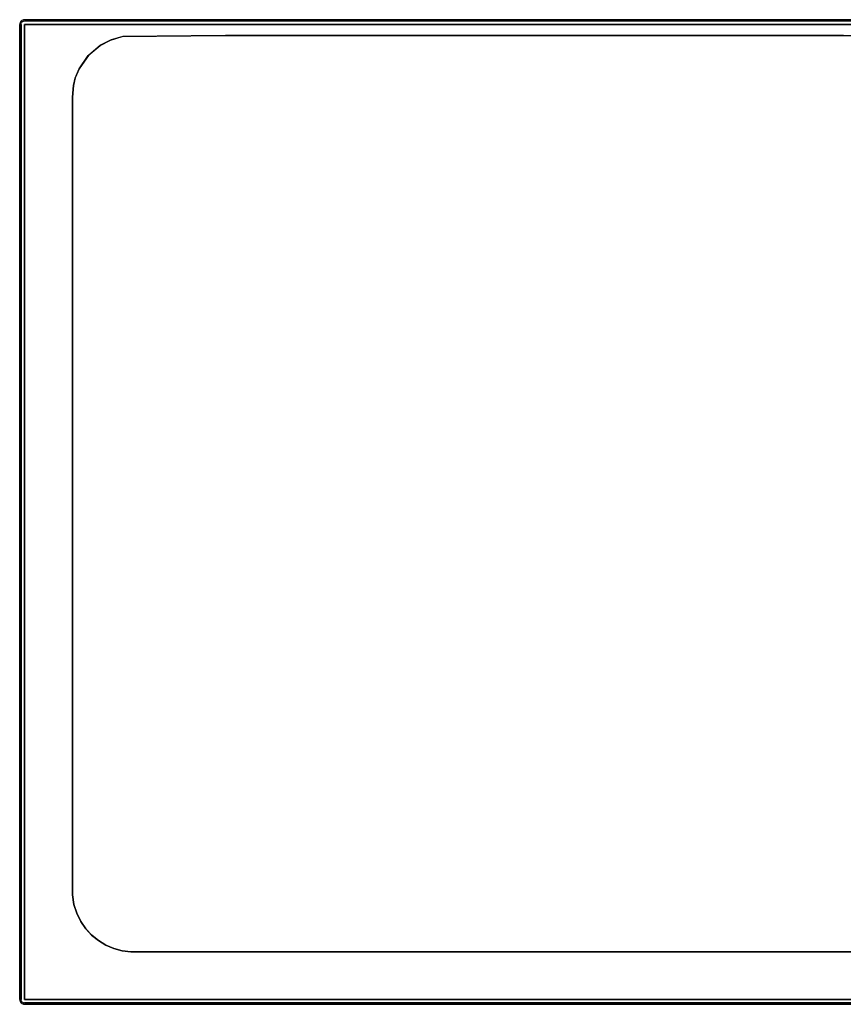
# Model space of a CAD drawing. Units: inches. Extents: x 0 to 1700, y -796 to 4.
# Drawn here: x 0 to 669, y -796 to 4 of the extents above; entities that cross this region are included whole.
import ezdxf

# ---------------------------------------------------------------- set-up
doc = ezdxf.new("R2010")
doc.units = ezdxf.units.IN
doc.header["$LTSCALE"] = 500
doc.header["$MEASUREMENT"] = 0
doc.layers.add('EXC-CERAMIKA', color=255, linetype='Continuous')

msp = doc.modelspace()

# ---------------------------------------------------------------- linework, layer by layer
at = {"layer": 'EXC-CERAMIKA'}
for points, invisible_edges in [([(0.08, 0.77, 0), (0, 0, 36), (0.14, 1.03, 36), (0.08, 0.77, 0)], 15), ([(0, 0, 36), (0.11, 0.82, 36.42), (0.14, 1.03, 36), (0, 0, 36)], 15), ([(0, 0, 36), (0.14, 0, 37.04), (0.11, 0.82, 36.42), (0, 0, 36)], 15), ([(0, 0), (0, 0, 36), (0.08, 0.77, 0), (0, 0)], 11), ([(0, 0), (0, -792.06, 36), (0, 0, 36), (0, 0)], 13), ([(0, -792.06, 0), (0, -792.06, 36), (0, 0), (0, -792.06, 0)], 11), ([(0.14, 0, 37.04), (0, -396.03, 36), (0.14, -792.06, 37.04), (0.14, 0, 37.04)], 15), ([(0.14, 0, 37.04), (0, 0, 36), (0, -396.03, 36), (0.14, 0, 37.04)], 13), ([(0.08, 0.77, 0), (0.14, 1.03, 36), (0.3, 1.52, 0), (0.08, 0.77, 0)], 11), ([(0.36, 1.61, 36.42), (0.14, 1.03, 36), (0.11, 0.82, 36.42), (0.36, 1.61, 36.42)], 15), ([(0.28, 0.79, 37.24), (0.36, 1.61, 36.42), (0.11, 0.82, 36.42), (0.28, 0.79, 37.24)], 15), ([(0.11, 0.82, 36.42), (0.14, 0, 37.04), (0.28, 0.79, 37.24), (0.11, 0.82, 36.42)], 15), ([(0.14, 1.03, 36), (0.53, 1.99, 36), (0.3, 1.52, 0), (0.14, 1.03, 36)], 15), ([(0.14, 1.03, 36), (0.36, 1.61, 36.42), (0.53, 1.99, 36), (0.14, 1.03, 36)], 15), ([(0.28, 0.79, 37.24), (0.14, 0, 37.04), (0.53, 0, 38), (0.28, 0.79, 37.24)], 15), ([(0.14, 0, 37.04), (0.14, -792.06, 37.04), (0.53, -792.06, 38), (0.14, 0, 37.04)], 15), ([(0.53, 0, 38), (0.14, 0, 37.04), (0.53, -792.06, 38), (0.53, 0, 38)], 15), ([(0.52, 1.54, 37.24), (0.36, 1.61, 36.42), (0.28, 0.79, 37.24), (0.52, 1.54, 37.24)], 15), ([(0.61, 0.71, 38), (0.52, 1.54, 37.24), (0.28, 0.79, 37.24), (0.61, 0.71, 38)], 15), ([(0.61, 0.71, 38), (0.28, 0.79, 37.24), (0.53, 0, 38), (0.61, 0.71, 38)], 15), ([(0.53, 1.99, 36), (0.67, 2.2, 0), (0.3, 1.52, 0), (0.53, 1.99, 36)], 13), ([(0.78, 2.32, 36.42), (0.53, 1.99, 36), (0.36, 1.61, 36.42), (0.78, 2.32, 36.42)], 15), ([(0.52, 1.54, 37.24), (0.78, 2.32, 36.42), (0.36, 1.61, 36.42), (0.52, 1.54, 37.24)], 15), ([(0.92, 2.22, 37.24), (0.78, 2.32, 36.42), (0.52, 1.54, 37.24), (0.92, 2.22, 37.24)], 15), ([(0.83, 1.4, 38), (0.92, 2.22, 37.24), (0.52, 1.54, 37.24), (0.83, 1.4, 38)], 15), ([(0.83, 1.4, 38), (0.52, 1.54, 37.24), (0.61, 0.71, 38), (0.83, 1.4, 38)], 15), ([(1.17, 2.81, 36), (0.67, 2.2, 0), (0.53, 1.99, 36), (1.17, 2.81, 36)], 15), ([(0.53, 1.99, 36), (0.78, 2.32, 36.42), (1.17, 2.81, 36), (0.53, 1.99, 36)], 15), ([(1.09, 0.61, 38.68), (0.61, 0.71, 38), (0.53, 0, 38), (1.09, 0.61, 38.68)], 15), ([(1.17, 0, 38.83), (1.09, 0.61, 38.68), (0.53, 0, 38), (1.17, 0, 38.83)], 14), ([(1.17, -792.06, 38.83), (0.53, 0, 38), (0.53, -792.06, 38), (1.17, -792.06, 38.83)], 15), ([(1.17, -792.06, 38.83), (1.17, 0, 38.83), (0.53, 0, 38), (1.17, -792.06, 38.83)], 15), ([(1.09, 0.61, 38.68), (0.83, 1.4, 38), (0.61, 0.71, 38), (1.09, 0.61, 38.68)], 15), ([(1.17, 2.81, 0), (0.67, 2.2, 0), (1.17, 2.81, 36), (1.17, 2.81, 0)], 14), ([(0.78, 2.32, 36.42), (0.92, 2.22, 37.24), (1.33, 2.93, 36.42), (0.78, 2.32, 36.42)], 15), ([(1.17, 2.81, 36), (0.78, 2.32, 36.42), (1.33, 2.93, 36.42), (1.17, 2.81, 36)], 15), ([(1.19, 2.02, 38), (0.92, 2.22, 37.24), (0.83, 1.4, 38), (1.19, 2.02, 38)], 15), ([(0.83, 1.4, 38), (1.28, 1.2, 38.68), (1.19, 2.02, 38), (0.83, 1.4, 38)], 15), ([(1.28, 1.2, 38.68), (0.83, 1.4, 38), (1.09, 0.61, 38.68), (1.28, 1.2, 38.68)], 11), ([(1.33, 2.93, 36.42), (0.92, 2.22, 37.24), (1.45, 2.81, 37.24), (1.33, 2.93, 36.42)], 15), ([(1.19, 2.02, 38), (1.45, 2.81, 37.24), (0.92, 2.22, 37.24), (1.19, 2.02, 38)], 15), ([(1.09, 0.61, 38.68), (1.85, 0.95, 39.24), (1.28, 1.2, 38.68), (1.09, 0.61, 38.68)], 15), ([(1.69, 0.49, 39.24), (1.85, 0.95, 39.24), (1.09, 0.61, 38.68), (1.69, 0.49, 39.24)], 15), ([(1.17, 0, 38.83), (1.69, 0.49, 39.24), (1.09, 0.61, 38.68), (1.17, 0, 38.83)], 15), ([(1.77, 3.3, 0), (1.17, 2.81, 36), (1.99, 3.44, 36), (1.77, 3.3, 0)], 15), ([(1.17, 2.81, 36), (1.33, 2.93, 36.42), (1.99, 3.44, 36), (1.17, 2.81, 36)], 14), ([(1.17, 2.81, 0), (1.17, 2.81, 36), (1.77, 3.3, 0), (1.17, 2.81, 0)], 10), ([(1.17, 0, 38.83), (1.99, 0, 39.46), (1.69, 0.49, 39.24), (1.17, 0, 38.83)], 15), ([(1.99, -792.06, 39.46), (1.17, 0, 38.83), (1.17, -792.06, 38.83), (1.99, -792.06, 39.46)], 13), ([(1.99, -792.06, 39.46), (1.99, 0, 39.46), (1.17, 0, 38.83), (1.99, -792.06, 39.46)], 15), ([(1.68, 2.56, 38), (1.45, 2.81, 37.24), (1.19, 2.02, 38), (1.68, 2.56, 38)], 14), ([(1.59, 1.73, 38.68), (1.68, 2.56, 38), (1.19, 2.02, 38), (1.59, 1.73, 38.68)], 15), ([(1.19, 2.02, 38), (1.28, 1.2, 38.68), (1.59, 1.73, 38.68), (1.19, 2.02, 38)], 13), ([(1.28, 1.2, 38.68), (2.09, 1.37, 39.24), (1.59, 1.73, 38.68), (1.28, 1.2, 38.68)], 15), ([(1.85, 0.95, 39.24), (2.09, 1.37, 39.24), (1.28, 1.2, 38.68), (1.85, 0.95, 39.24)], 15), ([(1.33, 2.93, 36.42), (2, 3.42, 36.42), (1.99, 3.44, 36), (1.33, 2.93, 36.42)], 15), ([(1.45, 2.81, 37.24), (2, 3.42, 36.42), (1.33, 2.93, 36.42), (1.45, 2.81, 37.24)], 11), ([(2.09, 3.27, 37.24), (2, 3.42, 36.42), (1.45, 2.81, 37.24), (2.09, 3.27, 37.24)], 15), ([(2.09, 3.27, 37.24), (1.45, 2.81, 37.24), (2.26, 2.98, 38), (2.09, 3.27, 37.24)], 15), ([(2.26, 2.98, 38), (1.45, 2.81, 37.24), (1.68, 2.56, 38), (2.26, 2.98, 38)], 15), ([(2, 2.19, 38.68), (1.68, 2.56, 38), (1.59, 1.73, 38.68), (2, 2.19, 38.68)], 10), ([(2.09, 1.37, 39.24), (2, 2.19, 38.68), (1.59, 1.73, 38.68), (2.09, 1.37, 39.24)], 15), ([(2, 2.19, 38.68), (2.26, 2.98, 38), (1.68, 2.56, 38), (2, 2.19, 38.68)], 15), ([(1.85, 0.95, 39.24), (1.69, 0.49, 39.24), (2.5, 0.66, 39.65), (1.85, 0.95, 39.24)], 15), ([(2.5, 0.66, 39.65), (1.69, 0.49, 39.24), (2.4, 0.34, 39.65), (2.5, 0.66, 39.65)], 15), ([(1.69, 0.49, 39.24), (1.99, 0, 39.46), (2.4, 0.34, 39.65), (1.69, 0.49, 39.24)], 15), ([(1.77, 3.3, 0), (1.99, 3.44, 36), (2.46, 3.67, 0), (1.77, 3.3, 0)], 11), ([(2.5, 0.66, 39.65), (2.09, 1.37, 39.24), (1.85, 0.95, 39.24), (2.5, 0.66, 39.65)], 15), ([(2.46, 3.67, 0), (1.99, 3.44, 36), (2.95, 3.83, 36), (2.46, 3.67, 0)], 15), ([(2.76, 3.76, 36.42), (2.95, 3.83, 36), (1.99, 3.44, 36), (2.76, 3.76, 36.42)], 15), ([(2.76, 3.76, 36.42), (1.99, 3.44, 36), (2, 3.42, 36.42), (2.76, 3.76, 36.42)], 15), ([(2.4, 0.34, 39.65), (1.99, 0, 39.46), (2.95, 0, 39.86), (2.4, 0.34, 39.65)], 15), ([(2.95, -792.06, 39.86), (1.99, 0, 39.46), (1.99, -792.06, 39.46), (2.95, -792.06, 39.86)], 15), ([(2.95, -792.06, 39.86), (2.95, 0, 39.86), (1.99, 0, 39.46), (2.95, -792.06, 39.86)], 15), ([(2, 3.42, 36.42), (2.09, 3.27, 37.24), (2.76, 3.76, 36.42), (2, 3.42, 36.42)], 15), ([(2.5, 2.56, 38.68), (2.26, 2.98, 38), (2, 2.19, 38.68), (2.5, 2.56, 38.68)], 11), ([(2, 2.19, 38.68), (2.42, 1.73, 39.24), (2.5, 2.56, 38.68), (2, 2.19, 38.68)], 15), ([(2.42, 1.73, 39.24), (2, 2.19, 38.68), (2.09, 1.37, 39.24), (2.42, 1.73, 39.24)], 15), ([(2.76, 3.76, 36.42), (2.09, 3.27, 37.24), (2.81, 3.59, 37.24), (2.76, 3.76, 36.42)], 15), ([(2.81, 3.59, 37.24), (2.09, 3.27, 37.24), (2.92, 3.27, 38), (2.81, 3.59, 37.24)], 15), ([(2.92, 3.27, 38), (2.09, 3.27, 37.24), (2.26, 2.98, 38), (2.92, 3.27, 38)], 15), ([(2.09, 1.37, 39.24), (2.9, 1.2, 39.65), (2.42, 1.73, 39.24), (2.09, 1.37, 39.24)], 15), ([(2.67, 0.95, 39.65), (2.09, 1.37, 39.24), (2.5, 0.66, 39.65), (2.67, 0.95, 39.65)], 15), ([(2.67, 0.95, 39.65), (2.9, 1.2, 39.65), (2.09, 1.37, 39.24), (2.67, 0.95, 39.65)], 15), ([(2.26, 2.98, 38), (2.5, 2.56, 38.68), (2.92, 3.27, 38), (2.26, 2.98, 38)], 15), ([(2.4, 0.34, 39.65), (3.23, 0.34, 39.91), (2.5, 0.66, 39.65), (2.4, 0.34, 39.65)], 15), ([(3.18, 0.17, 39.91), (2.4, 0.34, 39.65), (2.95, 0, 39.86), (3.18, 0.17, 39.91)], 15), ([(3.18, 0.17, 39.91), (3.23, 0.34, 39.91), (2.4, 0.34, 39.65), (3.18, 0.17, 39.91)], 15), ([(2.5, 2.56, 38.68), (2.42, 1.73, 39.24), (2.81, 2.02, 39.24), (2.5, 2.56, 38.68)], 15), ([(2.81, 2.02, 39.24), (2.42, 1.73, 39.24), (3.18, 1.4, 39.65), (2.81, 2.02, 39.24)], 15), ([(3.18, 1.4, 39.65), (2.42, 1.73, 39.24), (2.9, 1.2, 39.65), (3.18, 1.4, 39.65)], 15), ([(2.46, 3.67, 0), (2.95, 3.83, 36), (3.21, 3.89, 0), (2.46, 3.67, 0)], 11), ([(2.92, 3.27, 38), (2.5, 2.56, 38.68), (3.07, 2.81, 38.68), (2.92, 3.27, 38)], 13), ([(2.5, 2.56, 38.68), (3.26, 2.22, 39.24), (3.07, 2.81, 38.68), (2.5, 2.56, 38.68)], 15), ([(2.81, 2.02, 39.24), (3.26, 2.22, 39.24), (2.5, 2.56, 38.68), (2.81, 2.02, 39.24)], 15), ([(3.23, 0.34, 39.91), (2.67, 0.95, 39.65), (2.5, 0.66, 39.65), (3.23, 0.34, 39.91)], 15), ([(2.9, 1.2, 39.65), (2.67, 0.95, 39.65), (3.43, 0.61, 39.91), (2.9, 1.2, 39.65)], 15), ([(3.32, 0.49, 39.91), (2.67, 0.95, 39.65), (3.23, 0.34, 39.91), (3.32, 0.49, 39.91)], 15), ([(3.43, 0.61, 39.91), (2.67, 0.95, 39.65), (3.32, 0.49, 39.91), (3.43, 0.61, 39.91)], 15), ([(3.57, 3.93, 36.42), (2.95, 3.83, 36), (2.76, 3.76, 36.42), (3.57, 3.93, 36.42)], 15), ([(2.76, 3.76, 36.42), (3.59, 3.76, 37.24), (3.57, 3.93, 36.42), (2.76, 3.76, 36.42)], 15), ([(2.81, 3.59, 37.24), (3.59, 3.76, 37.24), (2.76, 3.76, 36.42), (2.81, 3.59, 37.24)], 15), ([(3.59, 3.76, 37.24), (2.81, 3.59, 37.24), (3.63, 3.42, 38), (3.59, 3.76, 37.24)], 15), ([(3.63, 3.42, 38), (2.81, 3.59, 37.24), (2.92, 3.27, 38), (3.63, 3.42, 38)], 15), ([(3.26, 2.22, 39.24), (2.81, 2.02, 39.24), (3.48, 1.54, 39.65), (3.26, 2.22, 39.24)], 15), ([(3.48, 1.54, 39.65), (2.81, 2.02, 39.24), (3.18, 1.4, 39.65), (3.48, 1.54, 39.65)], 15), ([(3.43, 0.61, 39.91), (3.18, 1.4, 39.65), (2.9, 1.2, 39.65), (3.43, 0.61, 39.91)], 15), ([(2.92, 3.27, 38), (3.68, 2.93, 38.68), (3.63, 3.42, 38), (2.92, 3.27, 38)], 15), ([(3.07, 2.81, 38.68), (3.68, 2.93, 38.68), (2.92, 3.27, 38), (3.07, 2.81, 38.68)], 14), ([(2.95, 3.83, 36), (3.99, 3.97, 36), (3.21, 3.89, 0), (2.95, 3.83, 36)], 15), ([(3.57, 3.93, 36.42), (3.99, 3.97, 36), (2.95, 3.83, 36), (3.57, 3.93, 36.42)], 15), ([(2.95, 0, 39.86), (3.99, 0, 40), (3.18, 0.17, 39.91), (2.95, 0, 39.86)], 15), ([(3.99, -396.03, 40), (2.95, 0, 39.86), (2.95, -792.06, 39.86), (3.99, -396.03, 40)], 15), ([(3.99, -396.03, 40), (3.99, 0, 40), (2.95, 0, 39.86), (3.99, -396.03, 40)], 14), ([(3.68, 2.93, 38.68), (3.07, 2.81, 38.68), (3.74, 2.32, 39.24), (3.68, 2.93, 38.68)], 15), ([(3.74, 2.32, 39.24), (3.07, 2.81, 38.68), (3.26, 2.22, 39.24), (3.74, 2.32, 39.24)], 15), ([(3.18, 1.4, 39.65), (3.57, 0.71, 39.91), (3.48, 1.54, 39.65), (3.18, 1.4, 39.65)], 15), ([(3.57, 0.71, 39.91), (3.18, 1.4, 39.65), (3.43, 0.61, 39.91), (3.57, 0.71, 39.91)], 15), ([(3.99, 0, 40), (3.23, 0.34, 39.91), (3.18, 0.17, 39.91), (3.99, 0, 40)], 15), ([(3.99, 3.97, 36), (3.99, 3.97, 0), (3.21, 3.89, 0), (3.99, 3.97, 36)], 13), ([(3.32, 0.49, 39.91), (3.23, 0.34, 39.91), (3.99, 0, 40), (3.32, 0.49, 39.91)], 15), ([(3.26, 2.22, 39.24), (3.82, 1.61, 39.65), (3.74, 2.32, 39.24), (3.26, 2.22, 39.24)], 15), ([(3.48, 1.54, 39.65), (3.82, 1.61, 39.65), (3.26, 2.22, 39.24), (3.48, 1.54, 39.65)], 15), ([(3.43, 0.61, 39.91), (3.32, 0.49, 39.91), (3.99, 0, 40), (3.43, 0.61, 39.91)], 15), ([(3.57, 0.71, 39.91), (3.43, 0.61, 39.91), (3.99, 0, 40), (3.57, 0.71, 39.91)], 15), ([(3.48, 1.54, 39.65), (3.9, 0.82, 39.91), (3.82, 1.61, 39.65), (3.48, 1.54, 39.65)], 15), ([(3.73, 0.79, 39.91), (3.9, 0.82, 39.91), (3.48, 1.54, 39.65), (3.73, 0.79, 39.91)], 15), ([(3.48, 1.54, 39.65), (3.57, 0.71, 39.91), (3.73, 0.79, 39.91), (3.48, 1.54, 39.65)], 15), ([(3.57, 3.93, 36.42), (3.99, 3.83, 37.04), (3.99, 3.97, 36), (3.57, 3.93, 36.42)], 15), ([(3.59, 3.76, 37.24), (3.99, 3.83, 37.04), (3.57, 3.93, 36.42), (3.59, 3.76, 37.24)], 15), ([(3.73, 0.79, 39.91), (3.57, 0.71, 39.91), (3.99, 0, 40), (3.73, 0.79, 39.91)], 15), ([(3.99, 3.44, 38), (3.99, 3.83, 37.04), (3.59, 3.76, 37.24), (3.99, 3.44, 38)], 15), ([(3.99, 3.44, 38), (3.59, 3.76, 37.24), (3.63, 3.42, 38), (3.99, 3.44, 38)], 15), ([(3.68, 2.93, 38.68), (3.99, 3.44, 38), (3.63, 3.42, 38), (3.68, 2.93, 38.68)], 15), ([(3.99, 2.81, 38.83), (3.99, 3.44, 38), (3.68, 2.93, 38.68), (3.99, 2.81, 38.83)], 11), ([(3.68, 2.93, 38.68), (3.74, 2.32, 39.24), (3.99, 2.81, 38.83), (3.68, 2.93, 38.68)], 15), ([(3.9, 0.82, 39.91), (3.73, 0.79, 39.91), (3.99, 0, 40), (3.9, 0.82, 39.91)], 15), ([(3.74, 2.32, 39.24), (3.99, 1.99, 39.46), (3.99, 2.81, 38.83), (3.74, 2.32, 39.24)], 15), ([(3.82, 1.61, 39.65), (3.99, 1.99, 39.46), (3.74, 2.32, 39.24), (3.82, 1.61, 39.65)], 15), ([(3.99, 1.03, 39.86), (3.99, 1.99, 39.46), (3.82, 1.61, 39.65), (3.99, 1.03, 39.86)], 15), ([(3.99, 1.03, 39.86), (3.82, 1.61, 39.65), (3.9, 0.82, 39.91), (3.99, 1.03, 39.86)], 15), ([(3.99, 1.03, 39.86), (3.9, 0.82, 39.91), (3.99, 0, 40), (3.99, 1.03, 39.86)], 15), ([(1696.01, 3.97, 0), (3.99, 3.97, 36), (1696.01, 3.97, 36), (1696.01, 3.97, 0)], 13), ([(3.99, 3.97, 0), (3.99, 3.97, 36), (1696.01, 3.97, 0), (3.99, 3.97, 0)], 11), ([(850, 3.97, 36), (3.99, 3.97, 36), (3.99, 3.83, 37.04), (850, 3.97, 36)], 14), ([(1696.01, 3.83, 37.04), (850, 3.97, 36), (3.99, 3.83, 37.04), (1696.01, 3.83, 37.04)], 15), ([(1696.01, 3.83, 37.04), (3.99, 3.83, 37.04), (3.99, 3.44, 38), (1696.01, 3.83, 37.04)], 15), ([(1696.01, 3.44, 38), (1696.01, 3.83, 37.04), (3.99, 3.44, 38), (1696.01, 3.44, 38)], 15), ([(3.99, 2.81, 38.83), (1696.01, 3.44, 38), (3.99, 3.44, 38), (3.99, 2.81, 38.83)], 15), ([(3.99, 2.81, 38.83), (1696.01, 2.81, 38.83), (1696.01, 3.44, 38), (3.99, 2.81, 38.83)], 15), ([(3.99, 1.99, 39.46), (1696.01, 2.81, 38.83), (3.99, 2.81, 38.83), (3.99, 1.99, 39.46)], 13), ([(3.99, 1.99, 39.46), (1696.01, 1.99, 39.46), (1696.01, 2.81, 38.83), (3.99, 1.99, 39.46)], 15), ([(3.99, 1.03, 39.86), (1696.01, 1.99, 39.46), (3.99, 1.99, 39.46), (3.99, 1.03, 39.86)], 15), ([(3.99, 1.03, 39.86), (1696.01, 1.03, 39.86), (1696.01, 1.99, 39.46), (3.99, 1.03, 39.86)], 15), ([(850, 0, 40), (1696.01, 1.03, 39.86), (3.99, 1.03, 39.86), (850, 0, 40)], 15), ([(850, 0, 40), (3.99, 1.03, 39.86), (3.99, 0, 40), (850, 0, 40)], 11), ([(42.97, -707.14, 40), (3.99, 0, 40), (3.99, -792.06, 40), (42.97, -707.14, 40)], 13), ([(42.86, -688.23, 40), (3.99, 0, 40), (42.97, -707.14, 40), (42.86, -688.23, 40)], 11), ([(42.85, -597.09, 40), (3.99, 0, 40), (42.86, -688.23, 40), (42.85, -597.09, 40)], 11), ([(42.85, -59, 40), (3.99, 0, 40), (42.85, -597.09, 40), (42.85, -59, 40)], 11), ([(43.68, -49.45, 40), (3.99, 0, 40), (42.85, -59, 40), (43.68, -49.45, 40)], 11), ([(45.19, -43.46, 40), (3.99, 0, 40), (43.68, -49.45, 40), (45.19, -43.46, 40)], 11), ([(48.32, -35.95, 40), (3.99, 0, 40), (45.19, -43.46, 40), (48.32, -35.95, 40)], 11), ([(55.77, -25.23, 40), (3.99, 0, 40), (48.32, -35.95, 40), (55.77, -25.23, 40)], 11), ([(65.45, -17, 40), (3.99, 0, 40), (55.77, -25.23, 40), (65.45, -17, 40)], 11), ([(73.87, -12.59, 40), (3.99, 0, 40), (65.45, -17, 40), (73.87, -12.59, 40)], 11), ([(83.4, -9.78, 40), (3.99, 0, 40), (73.87, -12.59, 40), (83.4, -9.78, 40)], 11), ([(166.87, -8.92, 40), (3.99, 0, 40), (83.4, -9.78, 40), (166.87, -8.92, 40)], 11), ([(334.27, -8.95, 40), (3.99, 0, 40), (166.87, -8.92, 40), (334.27, -8.95, 40)], 11), ([(1365.74, -8.9, 40), (1696.01, 0, 40), (3.99, 0, 40), (1365.74, -8.9, 40)], 13), ([(669.12, -8.93, 40), (3.99, 0, 40), (334.27, -8.95, 40), (669.12, -8.93, 40)], 11), ([(767.29, -8.93, 40), (3.99, 0, 40), (669.12, -8.93, 40), (767.29, -8.93, 40)], 11), ([(778.43, -8.93, 40), (3.99, 0, 40), (767.29, -8.93, 40), (778.43, -8.93, 40)], 11), ([(850, -8.93, 40), (3.99, 0, 40), (778.43, -8.93, 40), (850, -8.93, 40)], 11), ([(921.58, -8.93, 40), (3.99, 0, 40), (850, -8.93, 40), (921.58, -8.93, 40)], 11), ([(932.71, -8.93, 40), (3.99, 0, 40), (921.58, -8.93, 40), (932.71, -8.93, 40)], 11), ([(1030.91, -8.93, 40), (3.99, 0, 40), (932.71, -8.93, 40), (1030.91, -8.93, 40)], 11), ([(1365.74, -8.9, 40), (3.99, 0, 40), (1030.91, -8.93, 40), (1365.74, -8.9, 40)], 11), ([(746.85, -85.68, 36.88), (74.24, -12.44, 40), (65.75, -16.81, 40), (746.85, -85.68, 36.88)], 13), ([(83.81, -9.71, 40), (74.24, -12.44, 40), (746.85, -85.68, 36.88), (83.81, -9.71, 40)], 14), ([(167.3, -8.92, 40), (83.81, -9.71, 40), (746.85, -85.68, 36.88), (167.3, -8.92, 40)], 14), ([(167.3, -8.92, 40), (746.85, -85.68, 36.88), (334.7, -8.95, 40), (167.3, -8.92, 40)], 11), ([(746.85, -85.68, 36.88), (669.56, -8.93, 40), (334.7, -8.95, 40), (746.85, -85.68, 36.88)], 13), ([(746.85, -85.68, 36.88), (65.75, -16.81, 40), (55.9, -25.09, 40), (746.85, -85.68, 36.88)], 13), ([(746.85, -85.68, 36.88), (55.9, -25.09, 40), (48.36, -35.87, 40), (746.85, -85.68, 36.88)], 13), ([(45.21, -43.39, 40), (746.58, -107.65, 36), (48.36, -35.87, 40), (45.21, -43.39, 40)], 11), ([(746.58, -107.65, 36), (746.85, -85.68, 36.88), (48.36, -35.87, 40), (746.58, -107.65, 36)], 14), ([(45.21, -43.39, 40), (43.69, -49.4, 40), (746.58, -107.65, 36), (45.21, -43.39, 40)], 14), ([(746.58, -107.65, 36), (43.69, -49.4, 40), (42.85, -58.96, 40), (746.58, -107.65, 36)], 13), ([(42.85, -68.35, 40), (746.58, -107.65, 36), (42.85, -58.96, 40), (42.85, -68.35, 40)], 11), ([(42.85, -68.37, 40), (42.85, -59, 40), (42.85, -68.37, 40)], 15), ([(42.85, -68.35, 40), (42.85, -78.81, 40), (746.58, -107.65, 36), (42.85, -68.35, 40)], 14), ([(42.85, -68.37, 40), (42.85, -597.09, 40), (42.85, -68.37, 40)], 15), ([(42.85, -78.81, 40), (42.85, -93.18, 40), (746.58, -107.65, 36), (42.85, -78.81, 40)], 14), ([(42.85, -93.18, 40), (42.85, -78.82, 40), (42.85, -93.18, 40)], 15), ([(42.85, -133.82, 40), (42.85, -93.18, 40), (42.85, -133.82, 40)], 15), ([(746.58, -107.65, 36), (42.85, -93.18, 40), (42.85, -133.82, 40), (746.58, -107.65, 36)], 13), ([(746.58, -107.65, 36), (42.85, -133.82, 40), (746.61, -139.93, 34.69), (746.58, -107.65, 36)], 11), ([(746.61, -139.93, 34.69), (42.85, -133.82, 40), (42.85, -174.32, 40), (746.61, -139.93, 34.69)], 13), ([(746.61, -139.93, 34.69), (42.85, -174.32, 40), (746.64, -188.13, 32.74), (746.61, -139.93, 34.69)], 11), ([(746.64, -188.13, 32.74), (42.85, -174.32, 40), (42.85, -222.41, 40), (746.64, -188.13, 32.74)], 13), ([(42.85, -222.43, 40), (42.85, -222.43, 40), (42.85, -174.33, 40)], 15), ([(746.64, -188.13, 32.74), (42.85, -222.41, 40), (746.88, -209.68, 31.88), (746.64, -188.13, 32.74)], 11), ([(42.85, -272.67, 40), (747.66, -212.3, 31.78), (746.88, -209.68, 31.88), (42.85, -272.67, 40)], 13), ([(42.85, -222.41, 40), (42.85, -272.67, 40), (746.88, -209.68, 31.88), (42.85, -222.41, 40)], 14), ([(748.96, -214.71, 31.71), (747.66, -212.3, 31.78), (42.85, -380.83, 40), (748.96, -214.71, 31.71)], 14), ([(42.85, -380.83, 40), (747.66, -212.3, 31.78), (42.85, -272.67, 40), (42.85, -380.83, 40)], 11), ([(748.96, -214.71, 31.71), (42.85, -380.83, 40), (750.72, -216.82, 31.65), (748.96, -214.71, 31.71)], 11), ([(750.72, -216.82, 31.65), (42.85, -596.98, 40), (752.87, -218.53, 31.6), (750.72, -216.82, 31.65)], 11), ([(750.72, -216.82, 31.65), (42.85, -380.83, 40), (42.85, -596.98, 40), (750.72, -216.82, 31.65)], 13), ([(752.87, -218.53, 31.6), (42.85, -596.98, 40), (42.86, -688.18, 40), (752.87, -218.53, 31.6)], 13), ([(42.85, -597.09, 40), (42.85, -597.09, 40), (42.85, -222.43, 40)], 15), ([(752.87, -218.53, 31.6), (42.86, -688.18, 40), (754.96, -219.62, 31.58), (752.87, -218.53, 31.6)], 11), ([(754.96, -219.62, 31.58), (42.86, -688.18, 40), (42.96, -707.11, 40), (754.96, -219.62, 31.58)], 13), ([(754.96, -219.62, 31.58), (42.96, -707.11, 40), (44.11, -714.84, 40), (754.96, -219.62, 31.58)], 13), ([(754.96, -219.62, 31.58), (44.11, -714.84, 40), (46.36, -722.03, 40), (754.96, -219.62, 31.58)], 13), ([(757.21, -220.33, 31.59), (754.96, -219.62, 31.58), (46.36, -722.03, 40), (757.21, -220.33, 31.59)], 14), ([(49.58, -728.63, 40), (757.21, -220.33, 31.59), (46.36, -722.03, 40), (49.58, -728.63, 40)], 11), ([(49.58, -728.63, 40), (53.66, -734.58, 40), (757.21, -220.33, 31.59), (49.58, -728.63, 40)], 14), ([(757.21, -220.33, 31.59), (53.66, -734.58, 40), (58.48, -739.81, 40), (757.21, -220.33, 31.59)], 13), ([(63.94, -744.26, 40), (757.21, -220.33, 31.59), (58.48, -739.81, 40), (63.94, -744.26, 40)], 11), ([(63.94, -744.26, 40), (69.94, -747.88, 40), (757.21, -220.33, 31.59), (63.94, -744.26, 40)], 14), ([(757.21, -220.33, 31.59), (69.94, -747.88, 40), (76.39, -750.63, 40), (757.21, -220.33, 31.59)], 13), ([(76.39, -750.63, 40), (83.19, -752.45, 40), (757.21, -220.33, 31.59), (76.39, -750.63, 40)], 14), ([(757.21, -220.33, 31.59), (83.19, -752.45, 40), (90.27, -753.29, 40), (757.21, -220.33, 31.59)], 13), ([(757.21, -220.33, 31.59), (90.27, -753.29, 40), (762.55, -220.69, 31.59), (757.21, -220.33, 31.59)], 11), ([(90.27, -753.29, 40), (850, -753.35, 40), (762.55, -220.69, 31.59), (90.27, -753.29, 40)], 14), ([(0, -396.03, 36), (0, -792.06, 36), (0.14, -792.06, 37.04), (0, -396.03, 36)], 14), ([(3.99, -396.03, 40), (2.95, -792.06, 39.86), (3.99, -792.06, 40), (3.99, -396.03, 40)], 11), ([(42.97, -707.14, 40), (3.99, -792.06, 40), (44.12, -714.87, 40), (42.97, -707.14, 40)], 11), ([(44.12, -714.87, 40), (3.99, -792.06, 40), (46.37, -722.06, 40), (44.12, -714.87, 40)], 11), ([(46.37, -722.06, 40), (3.99, -792.06, 40), (49.59, -728.66, 40), (46.37, -722.06, 40)], 11), ([(49.59, -728.66, 40), (3.99, -792.06, 40), (53.68, -734.6, 40), (49.59, -728.66, 40)], 11), ([(53.68, -734.6, 40), (3.99, -792.06, 40), (58.5, -739.82, 40), (53.68, -734.6, 40)], 11), ([(58.5, -739.82, 40), (3.99, -792.06, 40), (63.96, -744.27, 40), (58.5, -739.82, 40)], 11), ([(63.96, -744.27, 40), (3.99, -792.06, 40), (69.96, -747.89, 40), (63.96, -744.27, 40)], 11), ([(69.96, -747.89, 40), (3.99, -792.06, 40), (76.41, -750.64, 40), (69.96, -747.89, 40)], 11), ([(76.41, -750.64, 40), (3.99, -792.06, 40), (83.21, -752.45, 40), (76.41, -750.64, 40)], 11), ([(3.99, -792.06, 40), (90.29, -753.29, 40), (83.21, -752.45, 40), (3.99, -792.06, 40)], 13), ([(1696.01, -792.06, 40), (90.29, -753.29, 40), (3.99, -792.06, 40), (1696.01, -792.06, 40)], 11), ([(850, -753.35, 40), (90.29, -753.29, 40), (1696.01, -792.06, 40), (850, -753.35, 40)], 14), ([(0, -792.06, 36), (0.08, -792.84, 0), (0.14, -793.09, 36), (0, -792.06, 36)], 15), ([(0, -792.06, 36), (0, -792.06, 0), (0.08, -792.84, 0), (0, -792.06, 36)], 13), ([(0.11, -792.88, 36.42), (0, -792.06, 36), (0.14, -793.09, 36), (0.11, -792.88, 36.42)], 15), ([(0.11, -792.88, 36.42), (0.14, -792.06, 37.04), (0, -792.06, 36), (0.11, -792.88, 36.42)], 15), ([(0.14, -793.09, 36), (0.08, -792.84, 0), (0.3, -793.58, 0), (0.14, -793.09, 36)], 13), ([(0.28, -792.84, 37.24), (0.14, -792.06, 37.04), (0.11, -792.88, 36.42), (0.28, -792.84, 37.24)], 15), ([(0.28, -792.84, 37.24), (0.11, -792.88, 36.42), (0.52, -793.6, 37.24), (0.28, -792.84, 37.24)], 15), ([(0.11, -792.88, 36.42), (0.14, -793.09, 36), (0.36, -793.67, 36.42), (0.11, -792.88, 36.42)], 15), ([(0.52, -793.6, 37.24), (0.11, -792.88, 36.42), (0.36, -793.67, 36.42), (0.52, -793.6, 37.24)], 15), ([(0.28, -792.84, 37.24), (0.53, -792.06, 38), (0.14, -792.06, 37.04), (0.28, -792.84, 37.24)], 15), ([(0.14, -793.09, 36), (0.3, -793.58, 0), (0.53, -794.04, 36), (0.14, -793.09, 36)], 15), ([(0.36, -793.67, 36.42), (0.14, -793.09, 36), (0.53, -794.04, 36), (0.36, -793.67, 36.42)], 15), ([(0.61, -792.77, 38), (0.53, -792.06, 38), (0.28, -792.84, 37.24), (0.61, -792.77, 38)], 15), ([(0.61, -792.77, 38), (0.28, -792.84, 37.24), (0.83, -793.46, 38), (0.61, -792.77, 38)], 15), ([(0.83, -793.46, 38), (0.28, -792.84, 37.24), (0.52, -793.6, 37.24), (0.83, -793.46, 38)], 15), ([(0.3, -793.58, 0), (0.67, -794.27, 0), (0.53, -794.04, 36), (0.3, -793.58, 0)], 14), ([(0.78, -794.38, 36.42), (0.52, -793.6, 37.24), (0.36, -793.67, 36.42), (0.78, -794.38, 36.42)], 15), ([(0.78, -794.38, 36.42), (0.36, -793.67, 36.42), (0.53, -794.04, 36), (0.78, -794.38, 36.42)], 15), ([(0.52, -793.6, 37.24), (0.92, -794.28, 37.24), (0.83, -793.46, 38), (0.52, -793.6, 37.24)], 15), ([(0.92, -794.28, 37.24), (0.52, -793.6, 37.24), (0.78, -794.38, 36.42), (0.92, -794.28, 37.24)], 15), ([(1.17, -792.06, 38.83), (0.53, -792.06, 38), (1.09, -792.67, 38.68), (1.17, -792.06, 38.83)], 11), ([(1.09, -792.67, 38.68), (0.53, -792.06, 38), (0.61, -792.77, 38), (1.09, -792.67, 38.68)], 15), ([(0.67, -794.27, 0), (1.17, -794.87, 36), (0.53, -794.04, 36), (0.67, -794.27, 0)], 15), ([(1.17, -794.87, 36), (0.78, -794.38, 36.42), (0.53, -794.04, 36), (1.17, -794.87, 36)], 15), ([(0.83, -793.46, 38), (1.09, -792.67, 38.68), (0.61, -792.77, 38), (0.83, -793.46, 38)], 15), ([(0.67, -794.27, 0), (1.17, -794.87, 0), (1.17, -794.87, 36), (0.67, -794.27, 0)], 12), ([(0.78, -794.38, 36.42), (1.45, -794.87, 37.24), (0.92, -794.28, 37.24), (0.78, -794.38, 36.42)], 15), ([(1.33, -794.99, 36.42), (1.45, -794.87, 37.24), (0.78, -794.38, 36.42), (1.33, -794.99, 36.42)], 15), ([(1.17, -794.87, 36), (1.33, -794.99, 36.42), (0.78, -794.38, 36.42), (1.17, -794.87, 36)], 15), ([(1.28, -793.26, 38.68), (1.09, -792.67, 38.68), (0.83, -793.46, 38), (1.28, -793.26, 38.68)], 14), ([(0.83, -793.46, 38), (1.59, -793.79, 38.68), (1.28, -793.26, 38.68), (0.83, -793.46, 38)], 15), ([(1.19, -794.08, 38), (1.59, -793.79, 38.68), (0.83, -793.46, 38), (1.19, -794.08, 38)], 15), ([(0.83, -793.46, 38), (0.92, -794.28, 37.24), (1.19, -794.08, 38), (0.83, -793.46, 38)], 15), ([(1.45, -794.87, 37.24), (1.19, -794.08, 38), (0.92, -794.28, 37.24), (1.45, -794.87, 37.24)], 15), ([(1.09, -792.67, 38.68), (1.69, -792.54, 39.24), (1.17, -792.06, 38.83), (1.09, -792.67, 38.68)], 15), ([(1.09, -792.67, 38.68), (1.28, -793.26, 38.68), (1.69, -792.54, 39.24), (1.09, -792.67, 38.68)], 15), ([(1.69, -792.54, 39.24), (1.99, -792.06, 39.46), (1.17, -792.06, 38.83), (1.69, -792.54, 39.24)], 15), ([(1.17, -794.87, 36), (1.77, -795.36, 0), (1.99, -795.5, 36), (1.17, -794.87, 36)], 15), ([(1.17, -794.87, 36), (1.17, -794.87, 0), (1.77, -795.36, 0), (1.17, -794.87, 36)], 13), ([(1.99, -795.5, 36), (1.33, -794.99, 36.42), (1.17, -794.87, 36), (1.99, -795.5, 36)], 13), ([(1.59, -793.79, 38.68), (1.19, -794.08, 38), (2, -794.25, 38.68), (1.59, -793.79, 38.68)], 11), ([(1.68, -794.61, 38), (1.19, -794.08, 38), (1.45, -794.87, 37.24), (1.68, -794.61, 38)], 11), ([(2, -794.25, 38.68), (1.19, -794.08, 38), (1.68, -794.61, 38), (2, -794.25, 38.68)], 15), ([(1.69, -792.54, 39.24), (1.28, -793.26, 38.68), (1.85, -793.01, 39.24), (1.69, -792.54, 39.24)], 15), ([(1.28, -793.26, 38.68), (2.09, -793.43, 39.24), (1.85, -793.01, 39.24), (1.28, -793.26, 38.68)], 15), ([(1.59, -793.79, 38.68), (2.09, -793.43, 39.24), (1.28, -793.26, 38.68), (1.59, -793.79, 38.68)], 11), ([(1.45, -794.87, 37.24), (1.33, -794.99, 36.42), (2.09, -795.33, 37.24), (1.45, -794.87, 37.24)], 14), ([(1.33, -794.99, 36.42), (1.99, -795.5, 36), (2, -795.48, 36.42), (1.33, -794.99, 36.42)], 15), ([(2.09, -795.33, 37.24), (1.33, -794.99, 36.42), (2, -795.48, 36.42), (2.09, -795.33, 37.24)], 15), ([(2.09, -795.33, 37.24), (1.68, -794.61, 38), (1.45, -794.87, 37.24), (2.09, -795.33, 37.24)], 15), ([(1.59, -793.79, 38.68), (2.42, -793.79, 39.24), (2.09, -793.43, 39.24), (1.59, -793.79, 38.68)], 15), ([(2, -794.25, 38.68), (2.42, -793.79, 39.24), (1.59, -793.79, 38.68), (2, -794.25, 38.68)], 15), ([(1.68, -794.61, 38), (2.26, -795.04, 38), (2, -794.25, 38.68), (1.68, -794.61, 38)], 11), ([(2.26, -795.04, 38), (1.68, -794.61, 38), (2.09, -795.33, 37.24), (2.26, -795.04, 38)], 15), ([(2.4, -792.4, 39.65), (1.99, -792.06, 39.46), (1.69, -792.54, 39.24), (2.4, -792.4, 39.65)], 15), ([(1.69, -792.54, 39.24), (1.85, -793.01, 39.24), (2.4, -792.4, 39.65), (1.69, -792.54, 39.24)], 15), ([(1.99, -795.5, 36), (1.77, -795.36, 0), (2.46, -795.73, 0), (1.99, -795.5, 36)], 13), ([(2.4, -792.4, 39.65), (1.85, -793.01, 39.24), (2.5, -792.72, 39.65), (2.4, -792.4, 39.65)], 15), ([(2.09, -793.43, 39.24), (2.5, -792.72, 39.65), (1.85, -793.01, 39.24), (2.09, -793.43, 39.24)], 15), ([(2.95, -792.06, 39.86), (1.99, -792.06, 39.46), (2.4, -792.4, 39.65), (2.95, -792.06, 39.86)], 15), ([(2.76, -795.81, 36.42), (2, -795.48, 36.42), (1.99, -795.5, 36), (2.76, -795.81, 36.42)], 15), ([(1.99, -795.5, 36), (2.46, -795.73, 0), (2.95, -795.89, 36), (1.99, -795.5, 36)], 15), ([(2.76, -795.81, 36.42), (1.99, -795.5, 36), (2.95, -795.89, 36), (2.76, -795.81, 36.42)], 15), ([(2.5, -794.61, 38.68), (2.42, -793.79, 39.24), (2, -794.25, 38.68), (2.5, -794.61, 38.68)], 15), ([(2, -794.25, 38.68), (2.26, -795.04, 38), (2.5, -794.61, 38.68), (2, -794.25, 38.68)], 11), ([(2, -795.48, 36.42), (2.76, -795.81, 36.42), (2.09, -795.33, 37.24), (2, -795.48, 36.42)], 15), ([(2.67, -793.01, 39.65), (2.5, -792.72, 39.65), (2.09, -793.43, 39.24), (2.67, -793.01, 39.65)], 15), ([(2.67, -793.01, 39.65), (2.09, -793.43, 39.24), (2.9, -793.26, 39.65), (2.67, -793.01, 39.65)], 15), ([(2.9, -793.26, 39.65), (2.09, -793.43, 39.24), (2.42, -793.79, 39.24), (2.9, -793.26, 39.65)], 15), ([(2.09, -795.33, 37.24), (2.92, -795.33, 38), (2.26, -795.04, 38), (2.09, -795.33, 37.24)], 15), ([(2.81, -795.65, 37.24), (2.92, -795.33, 38), (2.09, -795.33, 37.24), (2.81, -795.65, 37.24)], 15), ([(2.09, -795.33, 37.24), (2.76, -795.81, 36.42), (2.81, -795.65, 37.24), (2.09, -795.33, 37.24)], 15), ([(2.26, -795.04, 38), (2.92, -795.33, 38), (2.5, -794.61, 38.68), (2.26, -795.04, 38)], 15), ([(2.95, -792.06, 39.86), (2.4, -792.4, 39.65), (3.18, -792.23, 39.91), (2.95, -792.06, 39.86)], 15), ([(2.5, -792.72, 39.65), (3.18, -792.23, 39.91), (2.4, -792.4, 39.65), (2.5, -792.72, 39.65)], 15), ([(2.81, -794.08, 39.24), (2.9, -793.26, 39.65), (2.42, -793.79, 39.24), (2.81, -794.08, 39.24)], 15), ([(2.81, -794.08, 39.24), (2.42, -793.79, 39.24), (2.5, -794.61, 38.68), (2.81, -794.08, 39.24)], 15), ([(2.95, -795.89, 36), (2.46, -795.73, 0), (3.21, -795.95, 0), (2.95, -795.89, 36)], 13), ([(3.23, -792.4, 39.91), (3.18, -792.23, 39.91), (2.5, -792.72, 39.65), (3.23, -792.4, 39.91)], 15), ([(2.5, -792.72, 39.65), (3.32, -792.54, 39.91), (3.23, -792.4, 39.91), (2.5, -792.72, 39.65)], 15), ([(2.67, -793.01, 39.65), (3.32, -792.54, 39.91), (2.5, -792.72, 39.65), (2.67, -793.01, 39.65)], 15), ([(3.07, -794.87, 38.68), (2.81, -794.08, 39.24), (2.5, -794.61, 38.68), (3.07, -794.87, 38.68)], 11), ([(2.5, -794.61, 38.68), (2.92, -795.33, 38), (3.07, -794.87, 38.68), (2.5, -794.61, 38.68)], 15), ([(3.32, -792.54, 39.91), (2.67, -793.01, 39.65), (3.43, -792.67, 39.91), (3.32, -792.54, 39.91)], 15), ([(3.43, -792.67, 39.91), (2.67, -793.01, 39.65), (2.9, -793.26, 39.65), (3.43, -792.67, 39.91)], 15), ([(3.57, -795.99, 36.42), (2.81, -795.65, 37.24), (2.76, -795.81, 36.42), (3.57, -795.99, 36.42)], 15), ([(3.57, -795.99, 36.42), (2.76, -795.81, 36.42), (2.95, -795.89, 36), (3.57, -795.99, 36.42)], 15), ([(3.18, -793.46, 39.65), (2.9, -793.26, 39.65), (2.81, -794.08, 39.24), (3.18, -793.46, 39.65)], 15), ([(2.81, -794.08, 39.24), (3.48, -793.6, 39.65), (3.18, -793.46, 39.65), (2.81, -794.08, 39.24)], 15), ([(3.26, -794.28, 39.24), (3.48, -793.6, 39.65), (2.81, -794.08, 39.24), (3.26, -794.28, 39.24)], 15), ([(3.26, -794.28, 39.24), (2.81, -794.08, 39.24), (3.07, -794.87, 38.68), (3.26, -794.28, 39.24)], 15), ([(2.81, -795.65, 37.24), (3.59, -795.81, 37.24), (2.92, -795.33, 38), (2.81, -795.65, 37.24)], 15), ([(3.59, -795.81, 37.24), (2.81, -795.65, 37.24), (3.57, -795.99, 36.42), (3.59, -795.81, 37.24)], 15), ([(2.9, -793.26, 39.65), (3.18, -793.46, 39.65), (3.43, -792.67, 39.91), (2.9, -793.26, 39.65)], 15), ([(3.63, -795.48, 38), (3.07, -794.87, 38.68), (2.92, -795.33, 38), (3.63, -795.48, 38)], 15), ([(2.92, -795.33, 38), (3.59, -795.81, 37.24), (3.63, -795.48, 38), (2.92, -795.33, 38)], 15), ([(2.95, -792.06, 39.86), (3.18, -792.23, 39.91), (3.99, -792.06, 40), (2.95, -792.06, 39.86)], 15), ([(2.95, -795.89, 36), (3.21, -795.95, 0), (3.99, -796.03, 36), (2.95, -795.89, 36)], 15), ([(3.99, -796.03, 36), (3.57, -795.99, 36.42), (2.95, -795.89, 36), (3.99, -796.03, 36)], 15), ([(3.68, -794.99, 38.68), (3.26, -794.28, 39.24), (3.07, -794.87, 38.68), (3.68, -794.99, 38.68)], 15), ([(3.68, -794.99, 38.68), (3.07, -794.87, 38.68), (3.63, -795.48, 38), (3.68, -794.99, 38.68)], 14), ([(3.18, -792.23, 39.91), (3.23, -792.4, 39.91), (3.99, -792.06, 40), (3.18, -792.23, 39.91)], 15), ([(3.43, -792.67, 39.91), (3.18, -793.46, 39.65), (3.57, -792.77, 39.91), (3.43, -792.67, 39.91)], 15), ([(3.18, -793.46, 39.65), (3.48, -793.6, 39.65), (3.57, -792.77, 39.91), (3.18, -793.46, 39.65)], 15), ([(3.21, -795.95, 0), (3.99, -796.03, 0), (3.99, -796.03, 36), (3.21, -795.95, 0)], 14), ([(3.23, -792.4, 39.91), (3.32, -792.54, 39.91), (3.99, -792.06, 40), (3.23, -792.4, 39.91)], 15), ([(3.48, -793.6, 39.65), (3.26, -794.28, 39.24), (3.82, -793.67, 39.65), (3.48, -793.6, 39.65)], 15), ([(3.82, -793.67, 39.65), (3.26, -794.28, 39.24), (3.74, -794.38, 39.24), (3.82, -793.67, 39.65)], 15), ([(3.74, -794.38, 39.24), (3.26, -794.28, 39.24), (3.68, -794.99, 38.68), (3.74, -794.38, 39.24)], 15), ([(3.32, -792.54, 39.91), (3.43, -792.67, 39.91), (3.99, -792.06, 40), (3.32, -792.54, 39.91)], 15), ([(3.43, -792.67, 39.91), (3.57, -792.77, 39.91), (3.99, -792.06, 40), (3.43, -792.67, 39.91)], 15), ([(3.57, -792.77, 39.91), (3.48, -793.6, 39.65), (3.73, -792.84, 39.91), (3.57, -792.77, 39.91)], 15), ([(3.82, -793.67, 39.65), (3.73, -792.84, 39.91), (3.48, -793.6, 39.65), (3.82, -793.67, 39.65)], 15), ([(3.57, -792.77, 39.91), (3.73, -792.84, 39.91), (3.99, -792.06, 40), (3.57, -792.77, 39.91)], 15), ([(3.57, -795.99, 36.42), (3.99, -795.89, 37.04), (3.59, -795.81, 37.24), (3.57, -795.99, 36.42)], 15), ([(3.99, -796.03, 36), (3.99, -795.89, 37.04), (3.57, -795.99, 36.42), (3.99, -796.03, 36)], 15), ([(3.59, -795.81, 37.24), (3.99, -795.5, 38), (3.63, -795.48, 38), (3.59, -795.81, 37.24)], 15), ([(3.99, -795.89, 37.04), (3.99, -795.5, 38), (3.59, -795.81, 37.24), (3.99, -795.89, 37.04)], 15), ([(3.63, -795.48, 38), (3.99, -795.5, 38), (3.68, -794.99, 38.68), (3.63, -795.48, 38)], 15), ([(3.74, -794.38, 39.24), (3.68, -794.99, 38.68), (3.99, -794.87, 38.83), (3.74, -794.38, 39.24)], 15), ([(3.68, -794.99, 38.68), (3.99, -795.5, 38), (3.99, -794.87, 38.83), (3.68, -794.99, 38.68)], 11), ([(3.73, -792.84, 39.91), (3.9, -792.88, 39.91), (3.99, -792.06, 40), (3.73, -792.84, 39.91)], 15), ([(3.9, -792.88, 39.91), (3.73, -792.84, 39.91), (3.82, -793.67, 39.65), (3.9, -792.88, 39.91)], 15), ([(3.74, -794.38, 39.24), (3.99, -794.04, 39.46), (3.82, -793.67, 39.65), (3.74, -794.38, 39.24)], 15), ([(3.74, -794.38, 39.24), (3.99, -794.87, 38.83), (3.99, -794.04, 39.46), (3.74, -794.38, 39.24)], 15), ([(3.99, -793.09, 39.86), (3.9, -792.88, 39.91), (3.82, -793.67, 39.65), (3.99, -793.09, 39.86)], 15), ([(3.99, -794.04, 39.46), (3.99, -793.09, 39.86), (3.82, -793.67, 39.65), (3.99, -794.04, 39.46)], 15), ([(3.99, -792.06, 40), (3.9, -792.88, 39.91), (3.99, -793.09, 39.86), (3.99, -792.06, 40)], 15), ([(850, -792.06, 40), (3.99, -792.06, 40), (3.99, -793.09, 39.86), (850, -792.06, 40)], 14), ([(1696.01, -793.09, 39.86), (850, -792.06, 40), (3.99, -793.09, 39.86), (1696.01, -793.09, 39.86)], 15), ([(1696.01, -793.09, 39.86), (3.99, -793.09, 39.86), (3.99, -794.04, 39.46), (1696.01, -793.09, 39.86)], 15), ([(1696.01, -794.04, 39.46), (1696.01, -793.09, 39.86), (3.99, -794.04, 39.46), (1696.01, -794.04, 39.46)], 15), ([(3.99, -794.87, 38.83), (1696.01, -794.04, 39.46), (3.99, -794.04, 39.46), (3.99, -794.87, 38.83)], 15), ([(3.99, -794.87, 38.83), (1696.01, -794.87, 38.83), (1696.01, -794.04, 39.46), (3.99, -794.87, 38.83)], 15), ([(3.99, -795.5, 38), (1696.01, -794.87, 38.83), (3.99, -794.87, 38.83), (3.99, -795.5, 38)], 13), ([(3.99, -795.5, 38), (1696.01, -795.5, 38), (1696.01, -794.87, 38.83), (3.99, -795.5, 38)], 15), ([(3.99, -795.89, 37.04), (1696.01, -795.5, 38), (3.99, -795.5, 38), (3.99, -795.89, 37.04)], 15), ([(3.99, -795.89, 37.04), (1696.01, -795.89, 37.04), (1696.01, -795.5, 38), (3.99, -795.89, 37.04)], 15), ([(850, -796.03, 36), (1696.01, -795.89, 37.04), (3.99, -795.89, 37.04), (850, -796.03, 36)], 15), ([(850, -796.03, 36), (3.99, -795.89, 37.04), (3.99, -796.03, 36), (850, -796.03, 36)], 11), ([(1696.01, -796.03, 36), (3.99, -796.03, 0), (1696.01, -796.03, 0), (1696.01, -796.03, 36)], 13), ([(3.99, -796.03, 36), (3.99, -796.03, 0), (1696.01, -796.03, 36), (3.99, -796.03, 36)], 11)]:
    msp.add_3dface(points, dxfattribs=dict(at, invisible_edges=invisible_edges))

doc.saveas('drawing.dxf')
